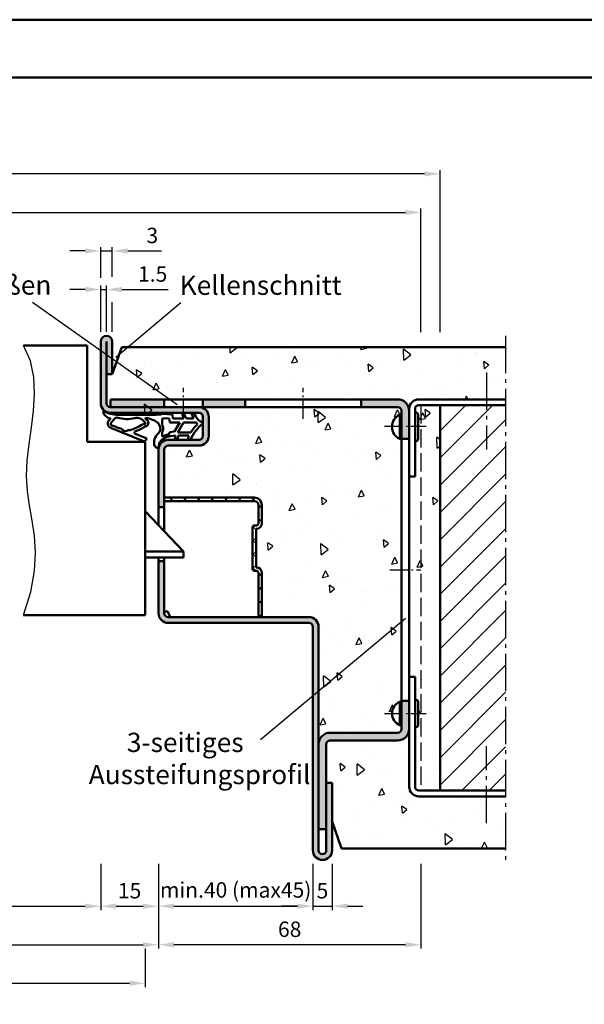
# Model space of a CAD drawing. Units: millimetres. Extents: x 0 to 1260, y -31 to 446.
# Drawn here: x 856 to 1002, y 190 to 446 of the extents above; entities that cross this region are included whole.
import ezdxf

# ---------------------------------------------------------------- set-up
doc = ezdxf.new("R2010")
doc.units = ezdxf.units.MM
for name, pattern in [('AM_DIN_F_W050', [6.25, 4.75, -1.5]), ('AM_DIN_G_W050', [13.75, 9.75, -1.5, 1, -1.5]), ('AM_DIN_G_W050x2', [6.875, 4.75, -0.875, 0.375, -0.875])]:
    doc.linetypes.add(name, pattern=pattern)
for name, color, linetype, lineweight in [('AM_0', 7, 'Continuous', 50), ('AM_1', 14, 'Continuous', 50), ('AM_3', 6, 'AM_DIN_F_W050', 25), ('AM_4', 3, 'Continuous', 25), ('AM_5', 3, 'Continuous', 25), ('AM_6', 2, 'Continuous', 35), ('AM_7', 4, 'AM_DIN_G_W050', 25), ('AM_8', 1, 'Continuous', 25), ('AM_BOR', 7, 'Continuous', 50)]:
    doc.layers.add(name, color=color, linetype=linetype, lineweight=lineweight)
doc.layers.add('AM_12', color=7, linetype='Continuous', lineweight=50, plot=False)
doc.styles.get("Standard").update_dxf_attribs({"font": 'isocp.shx'})
doc.dimstyles.new('AM_DIN$0', dxfattribs={"dimtxt": 4, "dimasz": 4, "dimexe": 1, "dimexo": 1, "dimgap": 1.5, "dimtad": 1, "dimdsep": 46, "dimtxsty": 'Standard', "dimcen": 0, "dimclrd": 256, "dimclre": 256, "dimclrt": 2, "dimazin": 2, "dimtp": 0.1, "dimtm": 0.1, "dimtfac": 0.71, "dimtmove": 0, "dimatfit": 3, "dimfxl": 0, "dimlwd": -1, "dimlwe": -1, "dimarcsym": 0})
pattern_1 = [(95, (615, 3), (14.00947, 11.75534), [1.905, -20.955]), (40, (615, 3), (-16.00185, 11.0177), [1.524, -16.76406]), (145.4514, (616.167, 3.98), (-1.9924, 22.773), [1.619, -17.809]), (91.184, (611.408, 6.592), (22.141, 16.1953), [2.8575, -31.4325]), (141.6356, (613.253, 7.942), (-0.7087, 34.2827), [2.4285, -26.7136]), (36.184, (611.408, 6.592), (-0.7087, 34.2827), [2.286, -25.146]), (66, (614.102, 7.49), (17.952, 3.4895), [1.905, -20.955]), (11, (614.102, 7.49), (-8.654, 17.3941), [1.524, -16.764]), (116.4514, (615.598, 7.781), (9.298, 20.88363), [1.619, -17.809]), (82.5, (615, 3), (-5.76055, 6.19734), [0, -16.5608, 0, -17.018, 0, -16.8275]), (52.5, (615, 3), (-2.35897, 11.8087), [0, -9.7028, 0, -16.1798, 0, -6.4135]), (12.5, (610.995, -1.005), (9.99279, 9.18262), [0, -6.35, 0, -19.812, 0, -26.289]), (2.5, (609.199, -2.801), (8.6764, 12.27224), [0, -8.255, 0, -13.1572, 0, -18.669])]

# ---------------------------------------------------------------- blocks, each defined once
blk = doc.blocks.new('DIN_A3_BOS')
at = {"layer": 'AM_12'}
blk.add_lwpolyline([(0, 0), (420, 0), (420, 297), (0, 297)], close=True, dxfattribs=at)
at = {"layer": 'AM_BOR'}
blk.add_lwpolyline([(20, 10), (410, 10), (410, 287), (20, 287)], close=True, dxfattribs=at)
blk = doc.blocks.new('*D66')
at = {"layer": 'AM_5', "linetype": 'ByBlock'}
for p, q in [((877, 226.5), (877, 214.5)), ((892, 226.5), (892, 214.5)), ((881, 215.5), (888, 215.5))]:
    blk.add_line(p, q, dxfattribs=at)
at = {"layer": 'AM_5'}
for points in [[(881, 216.17), (881, 214.83), (877, 215.5)], [(888, 216.17), (888, 214.83), (892, 215.5)]]:
    blk.add_solid(points, dxfattribs=at)
at = {"layer": 'Defpoints', "color": 0}
for p in [(877, 227.5), (892, 227.5), (892, 215.5)]:
    blk.add_point(p, dxfattribs=at)
at = {"layer": 'AM_5', "color": 2, "insert": (884.5, 219), "char_height": 4, "attachment_point": 5}
blk.add_mtext('15', dxfattribs=at)
blk = doc.blocks.new('*D70')
at = {"layer": 'AM_5', "linetype": 'ByBlock'}
for p, q in [((790.5, 204.5), (790.5, 194.5)), ((888.5, 204.5), (888.5, 194.5)), ((794.5, 195.5), (884.5, 195.5))]:
    blk.add_line(p, q, dxfattribs=at)
at = {"layer": 'AM_5'}
for points in [[(794.5, 196.17), (794.5, 194.83), (790.5, 195.5)], [(884.5, 196.17), (884.5, 194.83), (888.5, 195.5)]]:
    blk.add_solid(points, dxfattribs=at)
at = {"layer": 'Defpoints', "color": 0}
for p in [(790.5, 205.5), (888.5, 205.5, 0.26), (888.5, 195.5)]:
    blk.add_point(p, dxfattribs=at)
at = {"layer": 'AM_5', "color": 2, "insert": (839.5, 199), "char_height": 4, "attachment_point": 5}
blk.add_mtext('TAB', dxfattribs=at)
blk = doc.blocks.new('*D67')
at = {"layer": 'AM_5', "linetype": 'ByBlock'}
for p, q in [((892, 226.5), (892, 214.5)), ((932, 226.5), (932, 214.5)), ((896, 215.5), (928, 215.5))]:
    blk.add_line(p, q, dxfattribs=at)
at = {"layer": 'AM_5'}
for points in [[(896, 216.17), (896, 214.83), (892, 215.5)], [(928, 216.17), (928, 214.83), (932, 215.5)]]:
    blk.add_solid(points, dxfattribs=at)
at = {"layer": 'Defpoints', "color": 0}
for p in [(892, 227.5), (932, 227.5), (932, 215.5)]:
    blk.add_point(p, dxfattribs=at)
at = {"layer": 'AM_5', "color": 2, "insert": (912, 219.2), "char_height": 4, "attachment_point": 5}
blk.add_mtext('min.40 (max45)', dxfattribs=at)
blk = doc.blocks.new('*D68')
at = {"layer": 'AM_5', "linetype": 'ByBlock'}
for p, q in [((932, 226.5), (932, 214.5)), ((937, 226.5), (937, 214.5)), ((928, 215.5), (924, 215.5)), ((932, 215.5), (937, 215.5)), ((941, 215.5), (945, 215.5))]:
    blk.add_line(p, q, dxfattribs=at)
at = {"layer": 'AM_5'}
for points in [[(928, 216.17), (928, 214.83), (932, 215.5)], [(941, 216.17), (941, 214.83), (937, 215.5)]]:
    blk.add_solid(points, dxfattribs=at)
at = {"layer": 'Defpoints', "color": 0}
for p in [(932, 227.5), (937, 227.5), (937, 215.5)]:
    blk.add_point(p, dxfattribs=at)
at = {"layer": 'AM_5', "color": 2, "insert": (934.5, 219), "char_height": 4, "attachment_point": 5}
blk.add_mtext('5', dxfattribs=at)
blk = doc.blocks.new('*D69')
at = {"layer": 'AM_5', "linetype": 'ByBlock'}
for p, q in [((787, 226.5), (787, 204.5)), ((892, 226.5), (892, 204.5)), ((791, 205.5), (888, 205.5))]:
    blk.add_line(p, q, dxfattribs=at)
at = {"layer": 'AM_5'}
for points in [[(791, 206.17), (791, 204.83), (787, 205.5)], [(888, 206.17), (888, 204.83), (892, 205.5)]]:
    blk.add_solid(points, dxfattribs=at)
at = {"layer": 'Defpoints', "color": 0}
for p in [(787, 227.5), (892, 227.5), (892, 205.5)]:
    blk.add_point(p, dxfattribs=at)
at = {"layer": 'AM_5', "color": 2, "insert": (839.5, 209), "char_height": 4, "attachment_point": 5}
blk.add_mtext('FMB', dxfattribs=at)
blk = doc.blocks.new('*D62')
at = {"layer": 'AM_5', "linetype": 'ByBlock'}
for p, q in [((802, 226.5), (802, 214.5)), ((877, 226.5), (877, 214.5)), ((806, 215.5), (873, 215.5))]:
    blk.add_line(p, q, dxfattribs=at)
at = {"layer": 'AM_5'}
for points in [[(806, 216.17), (806, 214.83), (802, 215.5)], [(873, 216.17), (873, 214.83), (877, 215.5)]]:
    blk.add_solid(points, dxfattribs=at)
at = {"layer": 'Defpoints', "color": 0}
for p in [(802, 227.5), (877, 227.5), (877, 215.5)]:
    blk.add_point(p, dxfattribs=at)
at = {"layer": 'AM_5', "color": 2, "insert": (839.5, 219.03), "char_height": 4, "attachment_point": 5}
blk.add_mtext('LDB', dxfattribs=at)
blk = doc.blocks.new('*D84')
at = {"layer": 'AM_5', "linetype": 'ByBlock'}
for p, q in [((877, 378.5), (877, 386.5)), ((880, 378.75), (880, 386.5)), ((873, 385.5), (869, 385.5)), ((877, 385.5), (880, 385.5)), ((884, 385.5), (892.77, 385.5)), ((877, 364.5), (877, 372.5)), ((880, 364.5), (880, 372.25))]:
    blk.add_line(p, q, dxfattribs=at)
at = {"layer": 'AM_5'}
for points in [[(873, 386.17), (873, 384.83), (877, 385.5)], [(884, 386.17), (884, 384.83), (880, 385.5)]]:
    blk.add_solid(points, dxfattribs=at)
at = {"layer": 'Defpoints', "color": 0}
for p in [(880, 385.5), (877, 363.5), (880, 363.5)]:
    blk.add_point(p, dxfattribs=at)
at = {"layer": 'AM_5', "color": 2, "insert": (890.38, 389), "char_height": 4, "attachment_point": 5}
blk.add_mtext('3', dxfattribs=at)
blk = doc.blocks.new('*D83')
at = {"layer": 'AM_5', "linetype": 'ByBlock'}
for p, q in [((877, 364.5), (877, 376.5)), ((878.5, 364.5), (878.5, 376.5)), ((873, 375.5), (869, 375.5)), ((877, 375.5), (878.5, 375.5)), ((882.5, 375.5), (894.47, 375.5))]:
    blk.add_line(p, q, dxfattribs=at)
at = {"layer": 'AM_5'}
for points in [[(873, 376.17), (873, 374.83), (877, 375.5)], [(882.5, 376.17), (882.5, 374.83), (878.5, 375.5)]]:
    blk.add_solid(points, dxfattribs=at)
at = {"layer": 'Defpoints', "color": 0}
for p in [(878.5, 375.5), (877, 363.5), (878.5, 363.5)]:
    blk.add_point(p, dxfattribs=at)
at = {"layer": 'AM_5', "color": 2, "insert": (890.48, 379), "char_height": 4, "attachment_point": 5}
blk.add_mtext('1.5', dxfattribs=at)
blk = doc.blocks.new('*D77')
at = {"layer": 'AM_5', "linetype": 'ByBlock'}
for p, q in [((714, 364.5), (714, 406.5)), ((965, 364.42), (965, 406.5)), ((961, 405.5), (718, 405.5))]:
    blk.add_line(p, q, dxfattribs=at)
at = {"layer": 'AM_5'}
for points in [[(718, 406.17), (718, 404.83), (714, 405.5)], [(961, 406.17), (961, 404.83), (965, 405.5)]]:
    blk.add_solid(points, dxfattribs=at)
at = {"layer": 'Defpoints', "color": 0}
for p in [(714, 405.5), (714, 363.5), (965, 363.42)]:
    blk.add_point(p, dxfattribs=at)
at = {"layer": 'AM_5', "color": 2, "insert": (839.5, 409), "char_height": 4, "attachment_point": 5}
blk.add_mtext('RNB', dxfattribs=at)
blk = doc.blocks.new('*D76')
at = {"layer": 'AM_5', "linetype": 'ByBlock'}
for p, q in [((719, 364.5), (719, 396.5)), ((960, 364.42), (960, 396.5)), ((723, 395.5), (956, 395.5))]:
    blk.add_line(p, q, dxfattribs=at)
at = {"layer": 'AM_5'}
for points in [[(723, 396.17), (723, 394.83), (719, 395.5)], [(956, 396.17), (956, 394.83), (960, 395.5)]]:
    blk.add_solid(points, dxfattribs=at)
at = {"layer": 'Defpoints', "color": 0}
for p in [(960, 395.5), (719, 363.5), (960, 363.42)]:
    blk.add_point(p, dxfattribs=at)
at = {"layer": 'AM_5', "color": 2, "insert": (839.5, 399), "char_height": 4, "attachment_point": 5}
blk.add_mtext('RRB', dxfattribs=at)
blk = doc.blocks.new('*D71')
at = {"layer": 'AM_5', "linetype": 'ByBlock'}
for p, q in [((892, 226.5), (892, 204.5)), ((960, 226.5), (960, 204.5)), ((956, 205.5), (896, 205.5))]:
    blk.add_line(p, q, dxfattribs=at)
at = {"layer": 'AM_5'}
for points in [[(896, 206.17), (896, 204.83), (892, 205.5)], [(956, 206.17), (956, 204.83), (960, 205.5)]]:
    blk.add_solid(points, dxfattribs=at)
at = {"layer": 'Defpoints', "color": 0}
for p in [(892, 227.5), (960, 227.5), (892, 205.5)]:
    blk.add_point(p, dxfattribs=at)
at = {"layer": 'AM_5', "color": 2, "insert": (926, 209), "char_height": 4, "attachment_point": 5}
blk.add_mtext('68', dxfattribs=at)
blk = doc.blocks.new('Stark Dichtung')
at = {"layer": 'AM_1'}
for p, q in [((125.81, 570.33), (125.21, 570.49)), ((125.33, 569.27), (125.81, 570.33)), ((127.27, 569.28), (127.82, 570.49)), ((128.23, 570.38), (127.82, 570.49)), ((127.86, 568.99), (128.23, 570.38)), ((130.61, 568.99), (130.73, 570.09)), ((130.73, 570.09), (133.28, 570.22)), ((144.19, 569.99), (135.54, 569.95)), ((122.81, 567.75), (122.86, 568.09)), ((124.31, 567.36), (124.46, 567.99)), ((127.81, 567.99), (124.46, 567.99)), ((126.81, 568.99), (125.51, 568.99)), ((129.31, 565.39), (127.81, 567.99)), ((130.61, 568.99), (127.86, 568.99)), ((128.82, 567.99), (131.41, 567.99)), ((130.18, 565.66), (128.82, 567.99)), ((131.52, 569.03), (131.41, 567.99)), ((131.52, 569.03), (133.22, 569.11)), ((135.85, 568.67), (135.13, 568.37)), ((137.67, 569.16), (137.72, 568.85)), ((145.75, 568.94), (146.39, 568.12)), ((126, 565.39), (129.31, 565.39)), ((129.1, 564.59), (126.5, 564.59)), ((126.5, 564.59), (126.69, 563.67)), ((129.1, 564.59), (129.5, 563.49)), ((129.91, 564.59), (131.37, 564.41)), ((129.91, 564.59), (130.11, 563.65)), ((131.51, 565.5), (130.18, 565.66)), ((131.51, 565.5), (131.51, 565.07)), ((133.4, 564.38), (131.51, 565.07)), ((140.51, 565.13), (137.55, 563.9)), ((146.51, 566.52), (138.19, 563.13)), ((142.45, 565.81), (142.41, 565.89)), ((126.69, 563.67), (126.01, 563.49)), ((130.11, 563.65), (129.5, 563.49)), ((138.02, 563.13), (137.54, 563.49))]:
    blk.add_line(p, q, dxfattribs=at)
for centre, radius, start, end in [((116.34, 575.09), 10, 319.638, 332.5824), ((135.46, 578.95), 9, 255.9455, 270.483), ((144.82, 577.67), 7.7, 265.362, 297.0034), ((146.07, 571.8), 2.91, 285.57, 333.4606), ((148.44, 570.59), 0.25, 337.3202, 121.3334), ((115.78, 559.13), 11.12, 23.0682, 50.778), ((122.81, 569.59), 1.5, 271.838, 319.638), ((117.17, 559.56), 10.58, 33.4367, 47.5369), ((125.51, 569.19), 0.2, 155.5, 270), ((126.81, 569.49), 0.5, 270, 335.5), ((130.41, 568.04), 3, 341.6503, 20.8812), ((135.44, 566.37), 1.63, 142.0637, 225.3688), ((135.93, 566.62), 1.92, 114.6318, 157.231), ((138.55, 562.22), 7, 97.2474, 112.7561), ((137.91, 567.89), 0.972, 101.1446, 264.0264), ((137.91, 567.74), 0.221, 128.7995, 341.503), ((139.94, 566.67), 2.5, 77.1768, 150.2729), ((148.13, 584.06), 19.2, 238.5959, 248.6161), ((142.5, 577.88), 9, 257.1768, 285.5168), ((142.98, 572.33), 6, 280.0566, 300.1929), ((145.12, 568.44), 0.8, 38.1861, 105.5168), ((146.16, 567.65), 0.525, 252.473, 62.9967), ((146.25, 567.73), 1.24, 281.7867, 62.6584), ((146.89, 568.9), 0.1, 113.7105, 225.9534), ((134.89, 566.39), 1.78, 156.495, 202.5556), ((129.91, 564.65), 3.5, 355.6448, 17.6124), ((132.45, 562.82), 3.02, 340.7609, 52.307), ((148.13, 584.06), 20, 238.9304, 247.6473), ((140.07, 565.35), 0.5, 333.5318, 24.861), ((142.22, 568.97), 3, 248.6161, 271.0148), ((142.27, 565.82), 0.15, 28.5, 91.0148), ((142.79, 567.15), 1.38, 255.8182, 320.0193), ((144.15, 566.12), 0.33, 111.981, 154.4612), ((131, 561.43), 3, 66.8119, 82.9049), ((131.45, 561.39), 2.89, 2.7794, 75.2744), ((137.69, 563.69), 0.25, 123.5, 232.9552), ((138.11, 563.25), 0.15, 232.9552, 303.5), ((134.48, 561.49), 0.15, 163.2253, 278.2132), ((134.33, 562.52), 1.2, 278.2132, 324.3409)]:
    blk.add_arc(centre, radius, start, end, dxfattribs=at)

msp = doc.modelspace()

# ---------------------------------------------------------------- hatches: boundary and pattern name
at = {"layer": 'AM_8'}
h = msp.add_hatch(color=256, dxfattribs=at)
h.dxf.hatch_style = 1
h.paths.add_polyline_path([(879.5, 345, -0.4142136), (878.5, 346), (878.5, 353.5), (880, 353.5), (880, 362, 1), (877, 362), (877, 346, 0.4142136), (879.5, 343.5), (902.5, 343.5, -0.4142136), (903.5, 342.5), (903.5, 337.5, -0.4142136), (902.5, 336.5), (894.5, 336.5, 0.4142136), (892, 334), (892, 319), (893.5, 319), (893.5, 334, -0.4142136), (894.5, 335), (902.5, 335, 0.4142136), (905, 337.5), (905, 342.5, 0.4142136), (902.5, 345)])
h = msp.add_hatch(dxfattribs=at)
h.set_pattern_fill('AR-CONC', color=256, scale=0.1, angle=45)
h.paths.add_polyline_path([(955, 336.715), (954.565, 336.715, -0.6383086), (954.565, 343.035), (955, 343.035), (955, 339.25), (957, 339.25), (957, 344, 0.4142136), (954, 347), (879.5, 347), (879.5, 345, -0.4142136), (878.5, 346), (878.5, 353.5), (880, 353.5), (880, 362, 1), (877, 362), (877, 346, 0.4142136), (879.5, 343.5), (902.5, 343.5, -0.4142136), (903.5, 342.5), (903.5, 340.758), (903.452, 341.101, -0.2116445), (902.357, 341.629, -0.056541), (901.1, 343.5), (900.501, 343.339), (900.982, 342.283, -0.5457839), (900.8, 342), (899.5, 342, -0.2938419), (899.045, 342.293), (898.495, 343.5), (898.085, 343.39), (898.457, 342), (895.7, 342), (895.584, 343.1), (893.038, 343.231, -0.0618498), (890.836, 342.962), (882.12, 343.006, -0.1401561), (877.969, 343.837, 0.6721322), (877.64, 343.511, 0.2095998), (879.436, 342.015, -0.8311156), (879.445, 341.819, 0.689849), (879.807, 339.536), (888.176, 336.117, 1.6411796), (888.452, 336.525, 1.3279012), (888.673, 336.951), (885.801, 338.139, -0.2277873), (885.794, 338.573, 0.038053), (888.51, 339.939, 1.1549346), (888.555, 342.184, -0.0709822), (890.468, 341.684), (891.071, 341.431, -0.2050457), (892.156, 340.381, -0.4261528), (891.82, 338.058, 0.2994926), (891.011, 334.839, 0.2040326), (891.815, 334.35, 0.5483175), (892.043, 334.46, 0.0463247), (892, 334), (892, 319), (893.5, 319), (893.5, 321.5), (916.9, 321.5, -0.4142136), (918.8, 319.6), (918.8, 314.8, -0.4142136), (917.4, 313.4), (917.3, 313.4), (917.3, 303.4), (917.4, 303.4, -0.4142136), (918.8, 302), (918.8, 290.5), (931, 290.5, -0.4142136), (933.5, 288), (933.5, 257.5, -0.4142136), (936.5, 260.5), (954, 260.5, 0.4142136), (955, 261.5), (955, 262.465), (954.565, 262.465, -0.6645954), (954.565, 268.535), (955, 268.535)])
h.paths.add_polyline_path([(896.817, 336.5), (896.818, 336.5), (897.218, 337.6), (899.818, 337.6), (899.623, 336.681), (900.3, 336.5)], flags=16)
h.paths.add_polyline_path([(902, 340.375, 0.0616014), (900.314, 338.4), (897, 338.4), (898.5, 341), (901.85, 341)], flags=16)
h.paths.add_polyline_path([(896.131, 338.675), (894.8, 338.509), (894.8, 338.085), (892.91, 337.398, -0.1108251), (893.131, 338.914, 0.1451131), (893.122, 339.924, -0.1901528), (893.097, 342.127), (894.791, 342.039), (894.9, 341), (897.494, 341)], flags=16)
h.paths.add_polyline_path([(888.193, 340.682, -0.043749), (885.189, 339.191, -0.0980455), (884.042, 338.985, 0.4308853), (883.889, 338.83, -0.3308794), (882.35, 339.428, -0.0907674), (880.317, 340.161, -0.9205443), (879.921, 341.129), (880.566, 341.949, -0.3025402), (881.409, 342.226, 0.1242909), (885.814, 342.122, -0.3302155), (888.54, 340.924, -1.3355544)], flags=16)
h = msp.add_hatch(dxfattribs=at)
h.set_pattern_fill('AR-CONC', color=256, scale=0.1, angle=45)
h.paths.add_polyline_path([(957, 344.502, -0.4142136), (959.5, 347.002), (982, 347.002), (982, 360.5), (882.479, 360.5), (880, 353.5), (878.5, 353.5), (878.5, 346, 0.4142136), (879.5, 345), (879.5, 347), (954, 347, -0.4142136), (957, 344)])
h = msp.add_hatch(color=256, dxfattribs=at)
h.dxf.hatch_style = 1
h.paths.add_polyline_path([(879.5, 347), (879.5, 345), (893.5, 345), (893.5, 347)])
h = msp.add_hatch(color=256, dxfattribs=at)
h.dxf.hatch_style = 1
h.paths.add_polyline_path([(914.5, 345), (914.5, 347), (903.5, 347), (903.5, 345)])
h = msp.add_hatch(color=256, dxfattribs=at)
h.dxf.hatch_style = 1
h.paths.add_polyline_path([(954, 345, -0.4142136), (955, 344), (955, 336.75), (957, 336.75), (957, 344, 0.4142136), (954, 347), (944.5, 347), (944.5, 345)])
h = msp.add_hatch(dxfattribs=at)
h.set_pattern_fill('AR-CONC', color=256, scale=0.1, angle=45)
h.set_pattern_definition(pattern_1)
h.paths.add_polyline_path([(965, 345.502), (959.5, 345.502, 0.4142136), (958.5, 344.502), (958.5, 343.642, -0.4142136), (959.357, 342.785), (959.357, 336.965, -0.4142136), (958.5, 336.108), (958.5, 327), (957, 327), (957, 275), (958.5, 275), (958.5, 269.142, -0.4142136), (959.357, 268.285), (959.357, 262.715, -0.4142136), (958.5, 261.858), (958.5, 246.5, 0.4142136), (959.5, 245.5), (965, 245.5)])
h = msp.add_hatch(dxfattribs=at)
h.set_pattern_fill('_U', color=256, scale=5, angle=45, pattern_type=0)
h.set_pattern_definition([(45, (615, 3), (-3.535534, 3.535534), [])])
h.paths.add_polyline_path([(982, 345.502), (965, 345.502), (965, 245.5), (982, 245.5)])
h = msp.add_hatch(dxfattribs=at)
h.set_pattern_fill('_U', color=256, scale=2.5, angle=45, style=0, double=1, pattern_type=0)
h.set_pattern_definition([(45, (-849.4493, -232.3866), (-1.767767, 1.767767), []), (135, (-849.4493, -232.3866), (-1.767767, -1.767767), [])])
edge = h.paths.add_edge_path()
edge.add_line((893.5, 320.6), (916.9, 320.6))
edge.add_arc((916.9, 319.6), 1, 0, 90, ccw=False)
edge.add_line((917.9, 319.6), (917.9, 314.8))
edge.add_arc((917.4, 314.8), 0.5, -90, 0, ccw=False)
edge.add_line((917.4, 314.3), (916.9, 314.3))
edge.add_arc((916.9, 313.8), 0.5, 90, 180)
edge.add_line((916.4, 313.8), (916.4, 303))
edge.add_arc((916.9, 303), 0.5, 180, 270)
edge.add_line((916.9, 302.5), (917.4, 302.5))
edge.add_arc((917.4, 302), 0.5, 0, 90, ccw=False)
edge.add_line((917.9, 302), (917.9, 290.5))
edge.add_line((917.9, 290.5), (918.8, 290.5))
edge.add_line((918.8, 290.5), (918.8, 302))
edge.add_arc((917.4, 302), 1.4, 0, 90)
edge.add_line((917.4, 303.4), (917.3, 303.4))
edge.add_line((917.3, 303.4), (917.3, 313.4))
edge.add_line((917.3, 313.4), (917.4, 313.4))
edge.add_arc((917.4, 314.8), 1.4, 270, 360)
edge.add_line((918.8, 314.8), (918.8, 319.6))
edge.add_arc((916.9, 319.6), 1.9, 0, 90)
edge.add_line((916.9, 321.5), (893.5, 321.5))
edge.add_line((893.5, 321.5), (893.5, 320.6))
h = msp.add_hatch(color=256, dxfattribs=at)
h.dxf.hatch_style = 1
h.paths.add_polyline_path([(933.5, 288, 0.4142136), (931, 290.5), (894.5, 290.5, -0.4142136), (893.5, 291.5), (893.5, 305), (892, 305), (892, 291.5, 0.4142136), (894.5, 289), (931, 289, -0.4142136), (932, 288), (932, 230, 1), (937, 230), (937, 247.5), (935.5, 247.5), (935.5, 230, -1), (933.5, 230)])
h = msp.add_hatch(color=256, dxfattribs=at)
h.dxf.hatch_style = 1
h.paths.add_polyline_path([(954, 258.5, 0.4142136), (957, 261.5), (957, 268.75), (955, 268.75), (955, 261.5, -0.4142136), (954, 260.5), (936.5, 260.5, 0.4142136), (933.5, 257.5), (933.5, 235.5), (935.5, 235.5), (935.5, 257.5, -0.4142136), (936.5, 258.5)])
h = msp.add_hatch(dxfattribs=at)
h.set_pattern_fill('AR-CONC', color=256, scale=0.1, angle=45)
h.set_pattern_definition(pattern_1)
h.paths.add_polyline_path([(957, 246.5), (957, 261.5, -0.4142136), (954, 258.5), (936.5, 258.5, 0.4142136), (935.5, 257.5), (935.5, 247.5), (937, 247.5), (937, 237.5), (939.463, 230.5), (982, 230.5), (982, 244), (959.5, 244, -0.4142136)])

# ---------------------------------------------------------------- linework, layer by layer
at = {"layer": 'AM_0'}
for p, q in [((873.5, 361), (857, 361)), ((873.5, 361), (873.5, 336)), ((877, 346), (877, 362)), ((878.5, 346), (878.5, 362)), ((880, 353.5), (880, 362)), ((880, 353.5), (882.479, 360.5)), ((982, 360.5), (882.479, 360.5)), ((878.5, 353.5), (880, 353.5)), ((879.5, 347), (954, 347)), ((879.5, 345), (879.5, 347)), ((954, 345), (879.5, 345)), ((893.5, 347), (893.5, 345)), ((903.5, 347), (903.5, 345)), ((914.5, 347), (914.5, 345)), ((944.5, 347), (944.5, 345)), ((959.5, 347.002), (982, 347.002)), ((959.5, 345.502), (982, 345.502)), ((965, 345.502), (965, 245.5)), ((902.5, 343.5), (879.5, 343.5)), ((903.5, 342.5), (903.5, 337.5)), ((905, 342.5), (905, 337.5)), ((954.565, 336.715), (954.565, 343.035)), ((955, 343.035), (954.565, 343.035)), ((955, 261.5), (955, 344)), ((957, 246.5), (957, 344.502)), ((958.5, 327), (958.5, 344.502)), ((959.357, 342.785), (959.357, 336.965)), ((888.5, 336), (873.5, 336)), ((888.5, 336), (888.5, 291)), ((902.5, 336.5), (894.5, 336.5)), ((902.5, 335), (894.5, 335)), ((955, 336.715), (954.565, 336.715)), ((955, 336.75), (957, 336.75)), ((892, 314.325), (892, 334)), ((893.5, 334), (893.5, 312.75)), ((958.5, 327), (957, 327)), ((893.5, 321.5), (916.9, 321.5)), ((893.5, 320.6), (916.9, 320.6)), ((917.9, 319.6), (917.9, 314.8)), ((918.8, 319.6), (918.8, 314.8)), ((898.5, 307.5), (888.5, 318)), ((892, 319), (893.5, 319)), ((917.4, 314.3), (916.9, 314.3)), ((916.4, 313.8), (916.4, 303)), ((917.4, 313.4), (917.3, 313.4)), ((917.3, 313.4), (917.3, 303.4)), ((898.5, 307.5), (888.5, 307.5)), ((898.5, 306), (898.5, 307.5)), ((888.5, 306), (898.5, 306)), ((892, 291.5), (892, 306)), ((893.5, 305), (892, 305)), ((893.5, 306), (893.5, 291.5)), ((916.9, 302.5), (917.4, 302.5)), ((917.3, 303.4), (917.4, 303.4)), ((917.9, 302), (917.9, 290.5)), ((918.8, 302), (918.8, 290.5)), ((893.5, 292), (894.4, 292)), ((895, 290.5), (894.4, 292)), ((888.5, 291), (857, 291)), ((894.5, 290.5), (931, 290.5)), ((894.5, 289), (931, 289)), ((932, 230), (932, 288)), ((933.5, 230), (933.5, 288)), ((957, 275), (958.5, 275)), ((958.5, 275), (958.5, 246.5)), ((955, 268.535), (954.565, 268.535)), ((954.565, 268.535), (954.565, 262.465)), ((955, 268.75), (957, 268.75)), ((959.357, 268.285), (959.357, 262.715)), ((955, 262.465), (954.565, 262.465)), ((936.5, 260.5), (954, 260.5)), ((936.5, 258.5), (954, 258.5)), ((935.5, 257.5), (935.5, 230)), ((935.5, 247.5), (937, 247.5)), ((937, 247.5), (937, 230)), ((959.5, 245.5), (982, 245.5)), ((959.5, 244), (982, 244)), ((933.5, 235.5), (935.5, 235.5)), ((937, 237.5), (939.463, 230.5)), ((982, 230.5), (939.463, 230.5))]:
    msp.add_line(p, q, dxfattribs=at)
for centre, radius, start, end in [((878.5, 362), 1.5, 0, 180), ((879.5, 346), 2.5, 180, 270), ((879.5, 346), 1, 180, 270), ((902.5, 342.5), 2.5, 0, 90), ((954, 344), 3, 0, 90), ((954, 344), 1, 0, 90), ((959.5, 344.502), 2.5, 90, 180), ((959.5, 344.502), 1, 90, 180), ((902.5, 342.5), 1, 0, 90), ((956.032, 339.875), 3.484, 114.89912, 245.10088), ((958.5, 342.785), 0.857, 0, 90), ((902.5, 337.5), 1, 270, 0), ((902.5, 337.5), 2.5, 270, 0), ((894.5, 334), 2.5, 90, 180), ((894.5, 334), 1, 90, 180), ((958.5, 336.965), 0.857, 270, 360), ((916.9, 319.6), 1.9, 0, 90), ((916.9, 319.6), 1, 0, 90), ((916.9, 313.8), 0.5, 90, 180), ((917.4, 314.8), 1.4, 270, 0), ((917.4, 314.8), 0.5, 270, 0), ((916.9, 303), 0.5, 180, 270), ((917.4, 302), 1.4, 0, 90), ((917.4, 302), 0.5, 0, 90), ((894.5, 291.5), 2.5, 180, 270), ((894.5, 291.5), 1, 180, 270), ((931, 288), 2.5, 0, 90), ((931, 288), 1, 0, 90), ((955.84, 265.5), 3.292, 112.78434, 247.21566), ((958.5, 268.285), 0.857, 0, 90), ((954, 261.5), 3, 270, 0), ((954, 261.5), 1, 270, 0), ((958.5, 262.715), 0.857, 270, 0), ((936.5, 257.5), 3, 90, 180), ((936.5, 257.5), 1, 90, 180), ((959.5, 246.5), 2.5, 180, 270), ((959.5, 246.5), 1, 180, 270), ((934.5, 230), 2.5, 180, 0), ((934.5, 230), 1, 180, 0)]:
    msp.add_arc(centre, radius, start, end, dxfattribs=at)
at = {"layer": 'AM_3'}
msp.add_line((960, 345.502), (960, 245.5), dxfattribs=at)
at = {"layer": 'AM_4'}
for p, q in [((896.849, 345.61, -0.271), (859.313, 372.107, -0.271)), ((880.911, 357.965, -0.271), (897.764, 372.107, -0.271)), ((956, 290.125), (918.464, 258.628))]:
    msp.add_line(p, q, dxfattribs=at)
msp.add_lwpolyline([(857, 291), (858.868, 297.095), (859.82, 302.467), (860.061, 307.252), (859.795, 311.583), (859.226, 315.595), (858.557, 319.423), (857.994, 323.201), (857.74, 327.065), (857.933, 331.117), (858.44, 335.333), (859.064, 339.659), (859.607, 344.04), (859.87, 348.419), (859.655, 352.742), (858.765, 356.954), (857, 361)], dxfattribs=at)
at = {"layer": 'AM_7'}
for p, q in [((982, 363.5), (982, 227.5)), ((977, 354), (977, 334)), ((977, 237), (977, 257))]:
    msp.add_line(p, q, dxfattribs=at)
at = {"layer": 'AM_7', "linetype": 'AM_DIN_G_W050x2'}
for p, q in [((898.5, 341.963), (898.5, 349.963)), ((929.463, 341.963), (929.463, 349.963)), ((950.548, 340), (961.357, 340)), ((952, 302.75), (960, 302.75)), ((950.548, 265.5), (961.357, 265.5))]:
    msp.add_line(p, q, dxfattribs=at)

# ---------------------------------------------------------------- block references
at = {"layer": 'AM_0', "lineweight": 0, "xscale": 1.5, "yscale": 1.5, "zscale": 1.5}
msp.add_blockref('DIN_A3_BOS', (630, 0), dxfattribs=at)
at = {"layer": 'AM_0', "xscale": -1}
msp.add_blockref('Stark Dichtung', (1026.314, -226.987), dxfattribs=at)

# ---------------------------------------------------------------- texts
at = {"layer": 'AM_6', "char_height": 5, "attachment_point": 1}
for s, insert, width in [('{\\W5.12451;\\C2;  \\W1;∅10\\P{\\W1.82657; }Lochschweißen}', (814.5, 387.5), 50), ('{\\W0.490624; }Kellenschnitt', (897.479, 379.107, -0.271), 40), ('{\\W7.71437;\\C2; \\W1;3-seitiges \\P{\\W1.240624; }Aussteifungsprofil}', (872, 260.5), 60)]:
    msp.add_mtext(s, dxfattribs=dict(at, insert=insert, width=width))

# ---------------------------------------------------------------- dimensions: what is measured, and where the dimension line sits
at = {"layer": 'AM_5'}
for base, p1, p2, text, picture, middle in [((714, 405.5), (965, 363.418), (714, 363.5), 'RNB', '*D77', (839.5, 409)), ((960, 395.5), (719, 363.5), (960, 363.418), 'RRB', '*D76', (839.5, 399)), ((892, 205.5), (787, 227.5), (892, 227.5), 'FMB', '*D69', (839.5, 209)), ((877, 215.5), (802, 227.5), (877, 227.5), 'LDB', '*D62', (839.5, 219.028)), ((888.5, 195.5), (790.5, 205.5), (888.5, 205.5, 0.255), 'TAB', '*D70', (839.5, 199))]:
    dim = msp.add_linear_dim(base=base, p1=p1, p2=p2, text=text, dimstyle='AM_DIN$0', dxfattribs=at)
    dim.commit()
    dim.dimension.update_dxf_attribs({"geometry": picture, "text_midpoint": middle})
for base, p2, picture, middle in [((880, 385.5), (880, 363.5), '*D84', (890.383, 389)), ((878.5, 375.5), (878.5, 363.5), '*D83', (890.483, 379))]:
    dim = msp.add_linear_dim(base=base, p1=(877, 363.5), p2=p2, angle=180, dimstyle='AM_DIN$0', dxfattribs=at)
    dim.commit()
    dim.dimension.update_dxf_attribs({"geometry": picture, "text_midpoint": middle})
for base, p1, p2, picture, middle in [((892, 215.5), (877, 227.5), (892, 227.5), '*D66', (884.5, 219)), ((892, 205.5), (960, 227.5), (892, 227.5), '*D71', (926, 209)), ((937, 215.5), (932, 227.5), (937, 227.5), '*D68', (934.5, 219))]:
    dim = msp.add_linear_dim(base=base, p1=p1, p2=p2, dimstyle='AM_DIN$0', dxfattribs=at)
    dim.commit()
    dim.dimension.update_dxf_attribs({"geometry": picture, "text_midpoint": middle})
dim = msp.add_linear_dim(base=(932, 215.5), p1=(892, 227.5), p2=(932, 227.5), text='min.<> (max45)', dimstyle='AM_DIN$0', override={"dimpost": ''}, dxfattribs=at)
dim.commit()
dim.dimension.update_dxf_attribs({"geometry": '*D67', "text_midpoint": (912, 219.2)})

doc.saveas('drawing.dxf')
